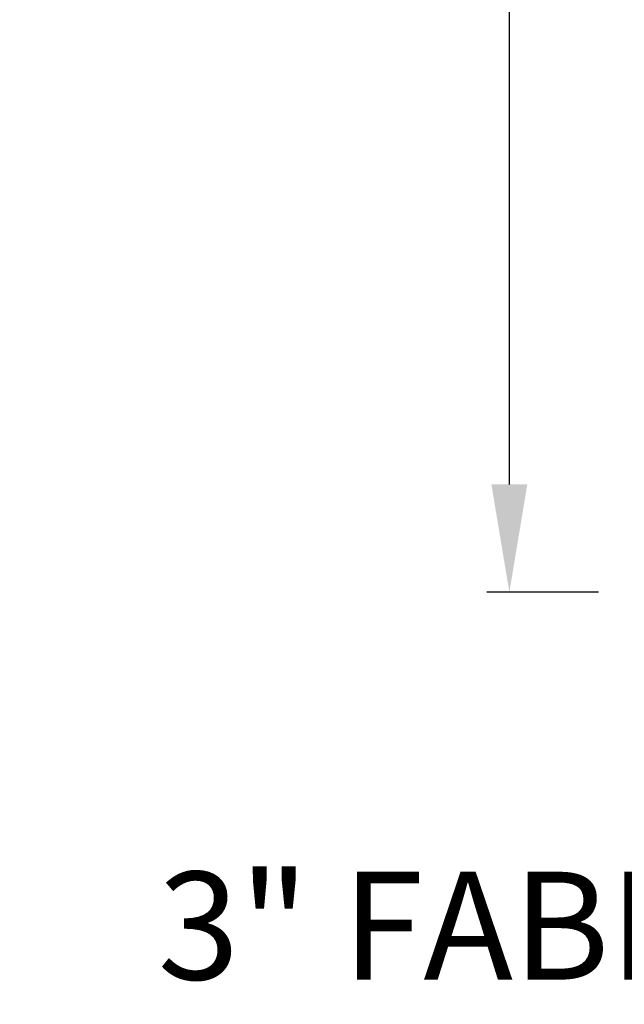
# Model space of a CAD drawing. Extents: x 250 to 773, y -469 to -187.
# Drawn here: x 309 to 322, y -262 to -240 of the extents above; entities that cross this region are included whole.
import ezdxf

# ---------------------------------------------------------------- set-up
doc = ezdxf.new("R2010")
doc.units = 0
doc.header["$LTSCALE"] = 0.5
doc.header["$MEASUREMENT"] = 0
doc.layers.get('DEFPOINTS').update_dxf_attribs({"linetype": 'CONTINUOUS'})
doc.layers.add('CADdetails-7-VERYFINE', color=7, linetype='CONTINUOUS')
doc.styles.add('CADdetails-DIMENSIONS', font='ARIALN.TTF', dxfattribs={"height": 2.38})
doc.dimstyles.new('CADdetails-LEADER', dxfattribs={"dimtxt": 2.38, "dimasz": 2.38, "dimexe": 0.5, "dimexo": 1.5, "dimgap": 1, "dimtad": 0, "dimzin": 0, "dimdsep": 46, "dimtxsty": 'CADdetails-DIMENSIONS', "dimcen": 1, "dimclrd": 256, "dimclre": 256, "dimclrt": 256, "dimadec": 0, "dimazin": 0, "dimtfac": 1, "dimtdec": 4, "dimtofl": 0, "dimtmove": 0, "dimatfit": 3, "dimfxl": 1, "dimtolj": 1, "dimtzin": 0, "dimarcsym": 0})

# ---------------------------------------------------------------- blocks, each defined once
blk = doc.blocks.new('*D7')
at = {"layer": 'CADdetails-7-VERYFINE', "lineweight": -2, "transparency": 16777216}
for p, q in [((323.372, -200.377), (319.199, -200.377)), ((319.699, -202.757), (319.699, -224.517)), ((319.699, -250.149), (319.699, -228.39)), ((321.666, -252.529), (319.199, -252.529))]:
    blk.add_line(p, q, dxfattribs=at)
at = {"layer": 'CADdetails-7-VERYFINE', "transparency": 16777216}
for points in [[(319.303, -202.757), (320.096, -202.757), (319.699, -200.377)], [(319.303, -250.149), (320.096, -250.149), (319.699, -252.529)]]:
    blk.add_solid(points, dxfattribs=at)
at = {"layer": 'DEFPOINTS', "color": 0, "transparency": 16777216}
for p in [(324.872, -200.377), (319.699, -252.529), (323.166, -252.529)]:
    blk.add_point(p, dxfattribs=at)
at = {"layer": 'CADdetails-7-VERYFINE', "transparency": 16777216, "insert": (319.699, -226.453), "char_height": 2.38, "attachment_point": 5, "rotation": 90, "style": 'CADdetails-DIMENSIONS'}
blk.add_mtext("\\A1;4'", dxfattribs=at)

msp = doc.modelspace()

# ---------------------------------------------------------------- texts
at = {"layer": 'CADdetails-7-VERYFINE', "insert": (341.766, -258.699), "char_height": 2.38, "attachment_point": 3, "style": 'CADdetails-DIMENSIONS'}
msp.add_mtext('3" FABRIC OVERLAP', dxfattribs=at)

# ---------------------------------------------------------------- dimensions: what is measured, and where the dimension line sits
at = {"layer": 'CADdetails-7-VERYFINE'}
dim = msp.add_linear_dim(base=(319.699, -252.529), p1=(324.872, -200.377), p2=(323.166, -252.529), angle=90, text="4'", dimstyle='CADdetails-LEADER', dxfattribs=at)
dim.commit()
dim.dimension.update_dxf_attribs({"geometry": '*D7', "text_midpoint": (319.699, -226.453)})

# ---------------------------------------------------------------- leaders
at = {"layer": 'CADdetails-7-VERYFINE', "annotation_type": 0, "has_hookline": 1, "hookline_direction": 1, "text_width": 32.929}
msp.add_leader([(355.353, -252.541), (344.027, -264.629), (342.827, -264.629)], dimstyle='CADdetails-LEADER', override={"dimgap": 1, "dimtad": 0}, dxfattribs=at)

doc.saveas('drawing.dxf')
